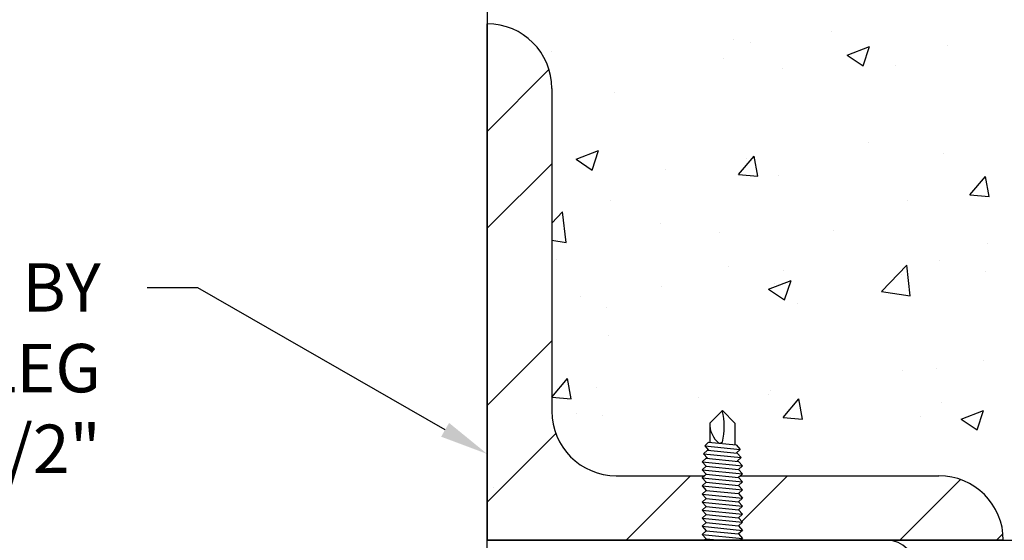
# Model space of a CAD drawing. Units: inches. Extents: x 166.4 to 197.4, y 230.5 to 250.9.
# Drawn here: x 181.8 to 183.7, y 234.6 to 235.6 of the extents above; entities that cross this region are included whole.
import ezdxf
from ezdxf import colors
from ezdxf.entities.mleader import LeaderData, LeaderLine
from ezdxf.math import Vec2, Vec3

# ---------------------------------------------------------------- set-up
doc = ezdxf.new("R2010")
doc.units = ezdxf.units.IN
doc.header["$LTSCALE"] = 0.25
doc.header["$MEASUREMENT"] = 0
doc.layers.add('ANNOTATIONS', color=1, linetype='Continuous')
doc.layers.add('TS 150', color=7, linetype='Continuous')
doc.styles.add('ARIAL', font='arial.ttf', dxfattribs={"height": 0.09375})

msp = doc.modelspace()

# ---------------------------------------------------------------- hatches: boundary and pattern name
at = {"layer": 'TS 150'}
h = msp.add_hatch(dxfattribs=at)
h.set_pattern_fill('STEEL', color=256, scale=3, style=0)
h.set_pattern_definition([(45, (-103.98858, 4.72714), (-0.26516504, 0.26516504), []), (45, (-103.98858, 4.91464), (-0.26516504, 0.26516504), [])])
h.paths.add_polyline_path([(182.70778, 235.6044, -0.4142136), (182.83278, 235.4794), (182.83278, 234.8544, 0.4142136), (182.95778, 234.7294), (183.12878, 234.7294), (183.12427, 234.72523), (183.13189, 234.71665), (183.12427, 234.7096), (183.13189, 234.70103), (183.12427, 234.69398), (183.13189, 234.6854), (183.12427, 234.67835), (183.13189, 234.66978), (183.12427, 234.66273), (183.13189, 234.65415), (183.12427, 234.6471), (183.13189, 234.63853), (183.12427, 234.63148), (183.13189, 234.6229), (183.12427, 234.61585), (183.13189, 234.60728), (183.12878, 234.6044), (182.70778, 234.6044)])
h.paths.add_polyline_path([(183.20239, 234.67054), (183.19477, 234.67911), (183.20239, 234.68616), (183.19477, 234.69474), (183.20239, 234.70179), (183.19477, 234.71036), (183.20239, 234.71741), (183.19477, 234.72599), (183.19846, 234.7294), (183.58278, 234.7294, -0.4142136), (183.70778, 234.6044), (183.19846, 234.6044), (183.20239, 234.60804), (183.19477, 234.61661), (183.20239, 234.62366), (183.19477, 234.63224), (183.20239, 234.63929), (183.19477, 234.64786), (183.20239, 234.65491), (183.19477, 234.66349)])

# ---------------------------------------------------------------- linework, layer by layer
for p, q in [((182.70778, 236.14318), (182.70778, 234.6044)), ((182.70778, 234.6044), (182.70778, 235.6044)), ((182.83278, 235.4794), (182.83278, 234.8544)), ((183.13892, 234.83142), (183.16333, 234.85583)), ((183.18774, 234.83142), (183.16333, 234.85583)), ((183.13892, 234.83142), (183.13892, 234.79407)), ((183.18774, 234.83142), (183.18774, 234.78919)), ((183.1343, 234.77891), (183.12668, 234.77186)), ((183.13671, 234.79429), (183.12908, 234.78724)), ((183.12908, 234.78724), (183.13671, 234.77867)), ((183.12908, 234.78724), (183.19758, 234.78039)), ((183.1343, 234.77891), (183.19236, 234.7731)), ((183.13671, 234.79429), (183.18995, 234.78897)), ((183.18995, 234.78897), (183.19758, 234.78039)), ((183.19758, 234.78039), (183.18995, 234.77334)), ((183.13189, 234.76353), (183.12427, 234.75648)), ((183.12668, 234.77186), (183.1343, 234.76328)), ((183.12668, 234.77186), (183.19998, 234.76453)), ((183.13189, 234.76353), (183.19477, 234.75724)), ((183.19236, 234.7731), (183.19998, 234.76453)), ((183.19998, 234.76453), (183.19236, 234.75748)), ((183.19477, 234.75724), (183.20239, 234.74866)), ((183.12427, 234.75648), (183.13189, 234.7479)), ((183.12427, 234.75648), (183.20239, 234.74866)), ((183.13189, 234.7479), (183.12427, 234.74085)), ((183.12427, 234.74085), (183.13189, 234.73228)), ((183.12427, 234.74085), (183.20239, 234.73304)), ((183.13189, 234.7479), (183.19477, 234.74161)), ((183.20239, 234.74866), (183.19477, 234.74161)), ((183.19477, 234.74161), (183.20239, 234.73304)), ((182.95778, 234.7294), (183.12878, 234.7294)), ((183.13189, 234.73228), (183.12427, 234.72523)), ((183.12878, 234.7294), (183.12427, 234.72523)), ((183.12427, 234.72523), (183.13189, 234.71665)), ((183.12427, 234.72523), (183.13189, 234.71665)), ((183.12427, 234.72523), (183.20239, 234.71741)), ((183.13189, 234.73228), (183.19477, 234.72599)), ((183.20239, 234.73304), (183.19477, 234.72599)), ((183.19846, 234.7294), (183.19477, 234.72599)), ((183.19477, 234.72599), (183.20239, 234.71741)), ((183.19477, 234.72599), (183.20239, 234.71741)), ((183.19846, 234.7294), (183.58278, 234.7294)), ((182.71964, 234.70616), (182.71964, 234.70616)), ((183.13189, 234.71665), (183.12427, 234.7096)), ((183.13189, 234.71665), (183.12427, 234.7096)), ((183.12427, 234.7096), (183.13189, 234.70103)), ((183.12427, 234.7096), (183.13189, 234.70103)), ((183.12427, 234.7096), (183.20239, 234.70179)), ((183.13189, 234.70103), (183.12427, 234.69398)), ((183.13189, 234.70103), (183.12427, 234.69398)), ((183.13189, 234.71665), (183.19477, 234.71036)), ((183.13189, 234.70103), (183.19477, 234.69474)), ((183.20239, 234.71741), (183.19477, 234.71036)), ((183.20239, 234.71741), (183.19477, 234.71036)), ((183.19477, 234.71036), (183.20239, 234.70179)), ((183.19477, 234.71036), (183.20239, 234.70179)), ((183.20239, 234.70179), (183.19477, 234.69474)), ((183.20239, 234.70179), (183.19477, 234.69474)), ((183.12427, 234.69398), (183.13189, 234.6854)), ((183.12427, 234.69398), (183.13189, 234.6854)), ((183.12427, 234.69398), (183.20239, 234.68616)), ((183.13189, 234.6854), (183.12427, 234.67835)), ((183.13189, 234.6854), (183.12427, 234.67835)), ((183.13189, 234.6854), (183.19477, 234.67911)), ((183.19477, 234.69474), (183.20239, 234.68616)), ((183.19477, 234.69474), (183.20239, 234.68616)), ((183.20239, 234.68616), (183.19477, 234.67911)), ((183.20239, 234.68616), (183.19477, 234.67911)), ((183.12427, 234.67835), (183.13189, 234.66978)), ((183.12427, 234.67835), (183.13189, 234.66978)), ((183.12427, 234.67835), (183.20239, 234.67054)), ((183.13189, 234.66978), (183.12427, 234.66273)), ((183.13189, 234.66978), (183.12427, 234.66273)), ((183.12427, 234.66273), (183.13189, 234.65415)), ((183.12427, 234.66273), (183.13189, 234.65415)), ((183.12427, 234.66273), (183.20239, 234.65491)), ((183.13189, 234.66978), (183.19477, 234.66349)), ((183.19477, 234.67911), (183.20239, 234.67054)), ((183.19477, 234.67911), (183.20239, 234.67054)), ((183.20239, 234.67054), (183.19477, 234.66349)), ((183.20239, 234.67054), (183.19477, 234.66349)), ((183.19477, 234.66349), (183.20239, 234.65491)), ((183.19477, 234.66349), (183.20239, 234.65491)), ((183.13189, 234.65415), (183.12427, 234.6471)), ((183.13189, 234.65415), (183.12427, 234.6471)), ((183.12427, 234.6471), (183.13189, 234.63853)), ((183.12427, 234.6471), (183.13189, 234.63853)), ((183.12427, 234.6471), (183.20239, 234.63929)), ((183.13189, 234.65415), (183.19477, 234.64786)), ((183.20239, 234.65491), (183.19477, 234.64786)), ((183.20239, 234.65491), (183.19477, 234.64786)), ((183.19477, 234.64786), (183.20239, 234.63929)), ((183.19477, 234.64786), (183.20239, 234.63929)), ((183.13189, 234.63853), (183.12427, 234.63148)), ((183.13189, 234.63853), (183.12427, 234.63148)), ((183.12427, 234.63148), (183.13189, 234.6229)), ((183.12427, 234.63148), (183.13189, 234.6229)), ((183.12427, 234.63148), (183.20239, 234.62366)), ((183.13189, 234.63853), (183.19477, 234.63224)), ((183.20239, 234.63929), (183.19477, 234.63224)), ((183.20239, 234.63929), (183.19477, 234.63224)), ((183.19477, 234.63224), (183.20239, 234.62366)), ((183.19477, 234.63224), (183.20239, 234.62366)), ((183.20239, 234.62366), (183.19477, 234.61661)), ((183.20239, 234.62366), (183.19477, 234.61661)), ((183.13189, 234.6229), (183.12427, 234.61585)), ((183.13189, 234.6229), (183.12427, 234.61585)), ((183.12427, 234.61585), (183.13189, 234.60728)), ((183.12427, 234.61585), (183.13189, 234.60728)), ((183.12427, 234.61585), (183.20239, 234.60804)), ((183.13189, 234.60728), (183.12878, 234.6044)), ((183.13189, 234.60728), (183.12878, 234.6044)), ((183.13189, 234.6229), (183.19477, 234.61661)), ((183.13189, 234.60728), (183.16064, 234.6044)), ((183.19477, 234.61661), (183.20239, 234.60804)), ((183.19477, 234.61661), (183.20239, 234.60804)), ((183.20239, 234.60804), (183.19846, 234.6044)), ((183.20239, 234.60804), (183.19846, 234.6044)), ((183.48217, 234.6044), (182.70778, 234.6044)), ((182.70778, 234.57651), (182.70778, 234.6044)), ((182.70778, 234.6044), (184.97896, 234.6044)), ((183.12878, 234.6044), (182.70778, 234.6044)), ((183.70778, 234.6044), (183.19846, 234.6044))]:
    msp.add_line(p, q, dxfattribs=at)
at = {"layer": 'TS 150', "linetype": 'Continuous'}
for p, q in [((183.37427, 235.58918), (183.37427, 235.58918)), ((183.18408, 235.57319), (183.18408, 235.57319)), ((183.21781, 235.56858), (183.21781, 235.56858)), ((183.40491, 235.54389), (183.44867, 235.56068)), ((183.436, 235.52291), (183.44868, 235.56067)), ((183.60015, 235.56185), (183.60015, 235.56185)), ((182.83242, 235.55146), (182.83242, 235.55146)), ((183.40491, 235.54389), (183.436, 235.52292)), ((183.16606, 235.53737), (183.16606, 235.53737)), ((183.4997, 235.52327), (183.4997, 235.52327)), ((183.27925, 235.51784), (183.27925, 235.51784)), ((182.95464, 235.47098), (182.95464, 235.47098)), ((183.44656, 235.37383), (183.44656, 235.37383)), ((182.87977, 235.3423), (182.92353, 235.3591)), ((182.91087, 235.32133), (182.92354, 235.35909)), ((183.59255, 235.35379), (183.59255, 235.35379)), ((182.87977, 235.3423), (182.91086, 235.32133)), ((183.19463, 235.31239), (183.22476, 235.3483)), ((183.20985, 235.34267), (183.20985, 235.34267)), ((183.23199, 235.30911), (183.22476, 235.34829)), ((183.05339, 235.32207), (183.05339, 235.32207)), ((183.19463, 235.31239), (183.23198, 235.30912)), ((183.27165, 235.30978), (183.27165, 235.30978)), ((183.64291, 235.27317), (183.67304, 235.30908)), ((183.68027, 235.26989), (183.67305, 235.30907)), ((183.64291, 235.27317), (183.68027, 235.2699)), ((182.94704, 235.26292), (182.94704, 235.26292)), ((183.52276, 235.26284), (183.52276, 235.26284)), ((182.83278, 235.21853), (182.85362, 235.24025)), ((182.86053, 235.18088), (182.85362, 235.24024)), ((183.04435, 235.218), (183.04435, 235.218)), ((183.15827, 235.20027), (183.15827, 235.20027)), ((183.37799, 235.2039), (183.37799, 235.2039)), ((182.83278, 235.18519), (182.86052, 235.18089)), ((183.67686, 235.17929), (183.67686, 235.17929)), ((182.84249, 235.14814), (182.84249, 235.14814)), ((183.58495, 235.14573), (183.58495, 235.14573)), ((183.17613, 235.13404), (183.17613, 235.13404)), ((183.28214, 235.12732), (183.28214, 235.12732)), ((183.47196, 235.08606), (183.52064, 235.1368)), ((183.50977, 235.11995), (183.50977, 235.11995)), ((183.52755, 235.07743), (183.52065, 235.13679)), ((183.67252, 235.12561), (183.67252, 235.12561)), ((183.25284, 235.09067), (183.2966, 235.10747)), ((183.26405, 235.10172), (183.26405, 235.10172)), ((183.28393, 235.06969), (183.29661, 235.10746)), ((183.04543, 235.09616), (183.04543, 235.09616)), ((183.25284, 235.09067), (183.28393, 235.0697)), ((183.47196, 235.08606), (183.52755, 235.07744)), ((182.88897, 235.07556), (182.88897, 235.07556)), ((183.30803, 235.06304), (183.30803, 235.06304)), ((182.93944, 235.05486), (182.93944, 235.05486)), ((182.94354, 235.00048), (182.94354, 235.00048)), ((183.6689, 234.95338), (183.6689, 234.95338)), ((183.51244, 234.93278), (183.51244, 234.93278)), ((183.57735, 234.93767), (183.57735, 234.93767)), ((182.83306, 234.88149), (182.86319, 234.9174)), ((182.87042, 234.87821), (182.86319, 234.91739)), ((182.92001, 234.9003), (182.92001, 234.9003)), ((183.25645, 234.89366), (183.25645, 234.89366)), ((182.83306, 234.88149), (182.87041, 234.87822)), ((183.11772, 234.88082), (183.11772, 234.88082)), ((183.25365, 234.88621), (183.25365, 234.88621)), ((183.28134, 234.84227), (183.31148, 234.87818)), ((183.31871, 234.83899), (183.31148, 234.87817)), ((183.58729, 234.87211), (183.58729, 234.87211)), ((183.62591, 234.83903), (183.66967, 234.85583)), ((183.657, 234.81805), (183.66967, 234.85582)), ((182.88101, 234.84965), (182.88101, 234.84965)), ((182.93184, 234.8468), (182.93184, 234.8468)), ((183.28134, 234.84227), (183.3187, 234.839)), ((183.54673, 234.84432), (183.54673, 234.84432)), ((183.62591, 234.83903), (183.657, 234.81806)), ((183.56975, 234.72961), (183.56975, 234.72961))]:
    msp.add_line(p, q, dxfattribs=at)
at = {"layer": 'TS 150'}
for centre, radius, start, end in [((182.70778, 235.4794), 0.125, 0, 90), ((182.95778, 234.8544), 0.125, 180, 270), ((183.04261, 234.82484), 0.12453, 345.78607, 14.41125), ((183.18791, 234.8301), 0.04901, 178.46237, 230.47472), ((183.15498, 234.81024), 0.01803, 275.52339, 297.57921), ((183.58278, 234.6044), 0.125, 0, 90), ((183.48217, 234.54862), 0.05578, 0, 90)]:
    msp.add_arc(centre, radius, start, end, dxfattribs=at)
msp.add_spline([(184.97896, 234.6044), (184.86556, 234.94775), (184.8878, 235.13664), (184.76179, 235.32183), (184.68026, 235.55517), (184.47273, 235.57739), (184.30226, 235.79221), (184.05766, 235.73295), (183.74636, 235.91443), (183.57959, 235.85147), (183.31647, 236.03295), (183.17935, 235.98851), (182.97923, 236.09592), (182.70778, 236.14318)], degree=3, dxfattribs=at)

# ---------------------------------------------------------------- leaders
at = {"layer": 'ANNOTATIONS'}
ml = msp.add_multileader_mtext('Standard', dxfattribs=at)
ml.set_content('STEEL JAMBS BY OTHERS:\\PMINIMUM LEG = 2 1/2"', color=256, style='ARIAL')
ml.set_leader_properties()
ml.build(insert=Vec2(0, 0))
ml.multileader.update_dxf_attribs({"dogleg_length": 0.36, "arrow_head_size": 0.09375})
ctx = ml.context
ctx.base_point, ctx.char_height, ctx.arrow_head_size, ctx.landing_gap_size, ctx.plane_origin = Vec3(180.51002, 235.09322), 0.09375, 0.09375, 0.09, Vec3(179.93512, 234.65999)
ctx.text_align_type = 2
notes = []
notes.append((ctx, [(1, (1, 1, 0), (182.14684, 235.09322), (-1, 0), 0.09796, [(0, [(182.70746, 234.77168)], 0, [])])]))
ctx.mtext.insert, ctx.mtext.width, ctx.mtext.alignment, ctx.mtext.flow_direction = Vec3(181.95888, 235.14089), 1.455841, 3, 5
for ctx, leaders in notes:
    for number, flags, end, landing, length, lines in leaders:
        leader = LeaderData()
        leader.index, (leader.has_last_leader_line, leader.has_dogleg_vector, leader.attachment_direction) = number, flags
        leader.last_leader_point, leader.dogleg_vector, leader.dogleg_length = Vec3(end), Vec3(landing), length
        for number, points, colour, breaks in lines:
            line = LeaderLine()
            line.index, line.vertices, line.color, line.breaks = number, Vec3.list(points), colors.encode_raw_color(colour), breaks
            leader.lines.append(line)
        ctx.leaders.append(leader)

doc.saveas('drawing.dxf')
